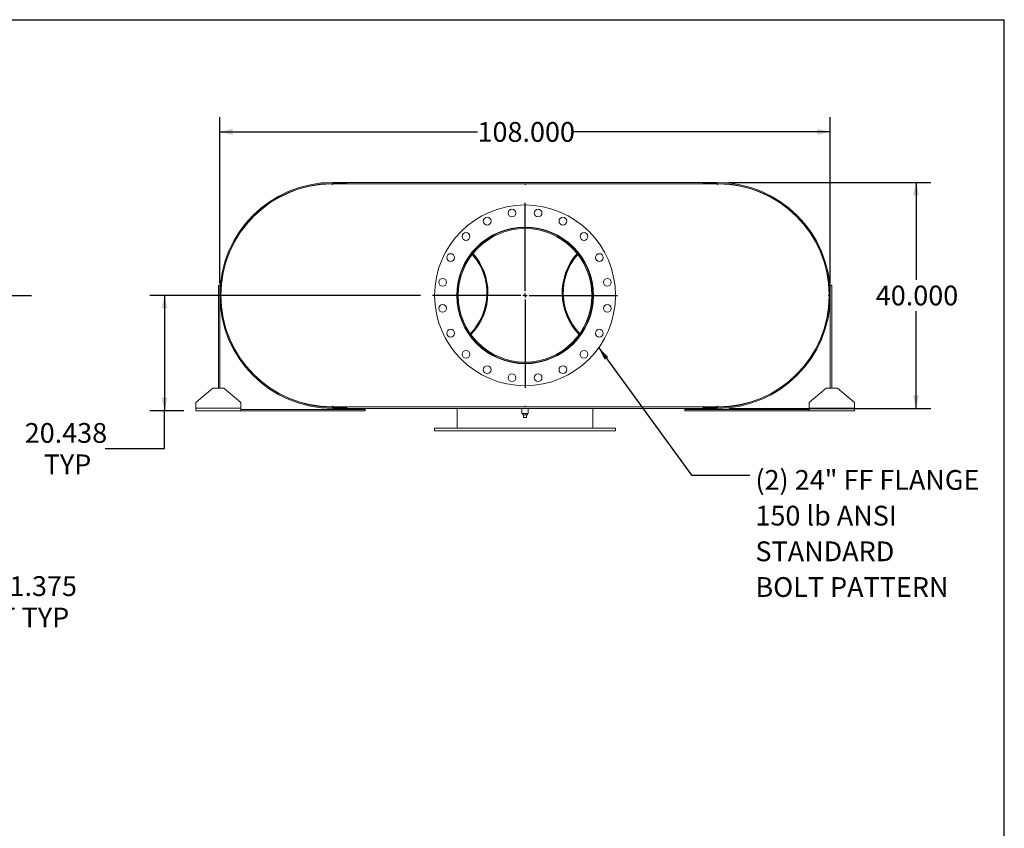
# Model space of a CAD drawing. Units: inches. Extents: x 0.5 to 10.5, y 0.5 to 7.9.
# Drawn here: x 6.4 to 10.5, y 4.5 to 7.9 of the extents above; entities that cross this region are included whole.
import ezdxf

# ---------------------------------------------------------------- set-up
doc = ezdxf.new("R2010")
doc.units = ezdxf.units.IN
doc.header["$MEASUREMENT"] = 0
doc.layers.add('FORMAT', color=7, linetype='Continuous')
doc.styles.add('SLDTEXTSTYLE0', font='TXT', dxfattribs={"width": 0.75})
doc.dimstyles.new('SLDDIMSTYLE0', dxfattribs={"dimtxt": 0.083333, "dimasz": 0.055, "dimexe": 0, "dimexo": 0.0625, "dimgap": 0.020833, "dimtad": 0, "dimtih": 1, "dimtoh": 1, "dimdec": 3, "dimlfac": 42, "dimrnd": 1e-09, "dimzin": 4, "dimdsep": 46, "dimtxsty": 'SLDTEXTSTYLE0', "dimsah": 1, "dimcen": 0.09, "dimadec": 0, "dimazin": 1, "dimtfac": 1, "dimtdec": 4, "dimtofl": 0, "dimtmove": 0, "dimatfit": 3, "dimfxl": 0, "dimfrac": 2, "dimtolj": 1, "dimtzin": 12, "dimarcsym": 0})
doc.dimstyles.new('SLDDIMSTYLE1', dxfattribs={"dimtxt": 0.083333, "dimasz": 0.055, "dimexe": 0, "dimexo": 0.0625, "dimgap": 0.020833, "dimtad": 0, "dimtih": 1, "dimtoh": 1, "dimdec": 3, "dimlfac": 42, "dimrnd": 1e-09, "dimzin": 12, "dimdsep": 46, "dimtxsty": 'SLDTEXTSTYLE0', "dimsah": 1, "dimcen": 0, "dimadec": 0, "dimazin": 3, "dimtfac": 1, "dimtdec": 4, "dimtofl": 0, "dimtmove": 0, "dimatfit": 3, "dimfxl": 0, "dimfrac": 2, "dimtolj": 1, "dimtzin": 12, "dimarcsym": 0})
doc.dimstyles.new('SLDDIMSTYLE2', dxfattribs={"dimtxt": 0.18, "dimasz": 0.055, "dimexe": 0, "dimexo": 0.0625, "dimgap": 0, "dimtad": 0, "dimtih": 1, "dimtoh": 1, "dimdec": 0, "dimrnd": 1e-09, "dimzin": 0, "dimdsep": 46, "dimtxsty": 'Standard', "dimsah": 1, "dimcen": 0.09, "dimadec": 0, "dimazin": 0, "dimtfac": 0.055, "dimtdec": 0, "dimtofl": 0, "dimtmove": 0, "dimatfit": 3, "dimfxl": 0, "dimfrac": 2, "dimtolj": 1, "dimtzin": 0, "dimarcsym": 0})
doc.dimstyles.new('SLDDIMSTYLE3', dxfattribs={"dimtxt": 0.083333, "dimasz": 0.055, "dimexe": 0, "dimexo": 0.0625, "dimgap": 0.020833, "dimtad": 0, "dimtih": 1, "dimtoh": 1, "dimdec": 3, "dimlfac": 42, "dimrnd": 1e-09, "dimzin": 12, "dimdsep": 46, "dimtxsty": 'SLDTEXTSTYLE0', "dimsah": 1, "dimcen": 0.09, "dimadec": 0, "dimazin": 3, "dimtfac": 1, "dimtdec": 4, "dimtofl": 0, "dimtmove": 0, "dimatfit": 3, "dimfxl": 0, "dimfrac": 2, "dimtolj": 1, "dimtzin": 12, "dimarcsym": 0})

# ---------------------------------------------------------------- blocks, each defined once
blk = doc.blocks.new('_D_6')
at = {"layer": 'FORMAT'}
for p, q in [((5.4102, 5.164), (5.6922, 5.4218)), ((5.6922, 5.4218), (5.9109, 5.4218))]:
    blk.add_line(p, q, dxfattribs=at)
blk.add_solid([(5.4102, 5.164), (5.4592, 5.1919), (5.4423, 5.2103)], dxfattribs=at)
at = {"layer": 'FORMAT', "attachment_point": 1, "style": 'SLDTEXTSTYLE0'}
for s, insert, char_height in [('.875 X 1.375', (5.9734, 5.5293), 0.083333), ('SLOT TYP', (6.054, 5.3969), 0.08333)]:
    blk.add_mtext(s, dxfattribs=dict(at, insert=insert, char_height=char_height))
blk = doc.blocks.new('_D_12')
at = {"layer": 'FORMAT'}
for p, q in [((9.3411, 7.1892), (10.1906, 7.1892)), ((10.1281, 7.1892), (10.1281, 6.7792)), ((10.1281, 6.2368), (10.1281, 6.6468)), ((9.3411, 6.2368), (10.1906, 6.2368))]:
    blk.add_line(p, q, dxfattribs=at)
for points in [[(10.1281, 7.1892), (10.1156, 7.1342), (10.1406, 7.1342)], [(10.1281, 6.2368), (10.1406, 6.2918), (10.1156, 6.2918)]]:
    blk.add_solid(points, dxfattribs=at)
at = {"layer": 'FORMAT', "insert": (9.9588, 6.7542), "char_height": 0.08333, "attachment_point": 1, "style": 'SLDTEXTSTYLE0'}
blk.add_mtext('40.000', dxfattribs=at)
blk = doc.blocks.new('_D_13')
at = {"layer": 'FORMAT'}
for p, q in [((7.1958, 6.763), (7.1958, 7.4648)), ((9.7673, 6.763), (9.7673, 7.4648)), ((7.1958, 7.4023), (8.2815, 7.4023)), ((9.7673, 7.4023), (8.6816, 7.4023))]:
    blk.add_line(p, q, dxfattribs=at)
for points in [[(7.1958, 7.4023), (7.2508, 7.3898), (7.2508, 7.4148)], [(9.7673, 7.4023), (9.7123, 7.4148), (9.7123, 7.3898)]]:
    blk.add_solid(points, dxfattribs=at)
at = {"layer": 'FORMAT', "insert": (8.2815, 7.4435), "char_height": 0.08333, "attachment_point": 1, "style": 'SLDTEXTSTYLE0'}
blk.add_mtext('108.000', dxfattribs=at)
blk = doc.blocks.new('_D_14')
at = {"layer": 'FORMAT'}
for p, q in [((8.0417, 6.713), (6.9007, 6.713)), ((6.9632, 6.713), (6.9632, 6.2264)), ((7.0447, 6.2264), (6.9007, 6.2264)), ((6.9632, 6.0675), (6.9632, 6.2264)), ((6.7132, 6.0675), (6.9632, 6.0675))]:
    blk.add_line(p, q, dxfattribs=at)
for points in [[(6.9632, 6.713), (6.9507, 6.658), (6.9757, 6.658)], [(6.9632, 6.2264), (6.9757, 6.2814), (6.9507, 6.2814)]]:
    blk.add_solid(points, dxfattribs=at)
at = {"layer": 'FORMAT', "char_height": 0.08333, "attachment_point": 1, "style": 'SLDTEXTSTYLE0'}
for s, insert in [('20.438', (6.3746, 6.1749)), ('TYP', (6.4545, 6.0425))]:
    blk.add_mtext(s, dxfattribs=dict(at, insert=insert))
blk = doc.blocks.new('SW_NOTE_8')
at = {"layer": 'FORMAT', "color": 0, "attachment_point": 1, "style": 'SLDTEXTSTYLE0'}
for s, insert, char_height in [('(2) 24" FF FLANGE', (0.0232, 0.0213), 0.083333), ('150 lb ANSI', (0.0232, -0.1292), 0.083333), ('STANDARD', (0.0232, -0.2796), 0.08333), ('BOLT PATTERN', (0.0232, -0.4301), 0.083333)]:
    blk.add_mtext(s, dxfattribs=dict(at, insert=insert, char_height=char_height))
blk = doc.blocks.new('SW_CENTERMARKSYMBOL_5')
at = {"layer": 'FORMAT', "color": 0}
for p, q in [((0, 0.0179), (0, 0.3899)), ((-0.0179, 0), (-0.3899, 0)), ((0, 0), (-0.0089, 0)), ((0, 0), (0, 0.0089)), ((0, 0), (0, -0.0089)), ((0, 0), (0.0089, 0)), ((0.0179, 0), (0.3899, 0)), ((0, -0.0179), (0, -0.3899))]:
    blk.add_line(p, q, dxfattribs=at)

msp = doc.modelspace()

# ---------------------------------------------------------------- linework, layer by layer
at = {"color": 7, "linetype": 'Continuous', "lineweight": 15}
for p, q in [((7.67055, 7.183204), (7.667574, 7.183195)), ((7.672039, 7.183204), (7.67055, 7.183204)), ((7.672039, 7.189157), (7.672039, 7.184888)), ((7.672039, 7.189157), (7.731562, 7.189157)), ((7.672039, 7.189157), (7.672039, 7.183204)), ((7.672039, 7.189157), (9.291086, 7.189157)), ((7.672039, 7.184888), (7.731562, 7.184888)), ((7.672039, 7.183204), (9.291086, 7.183204)), ((7.731562, 7.189157), (7.731562, 7.184888)), ((9.231562, 7.184888), (9.231562, 7.189157)), ((9.231562, 7.189157), (9.291086, 7.189157)), ((9.231562, 7.184888), (9.291086, 7.184888)), ((9.291086, 7.189157), (9.291086, 7.183204)), ((9.291086, 7.184888), (9.291086, 7.189157)), ((9.292574, 7.183204), (9.291086, 7.183204)), ((9.29555, 7.183195), (9.292574, 7.183204)), ((8.25662, 6.88913), (8.255093, 6.890799)), ((8.258636, 6.891673), (8.257108, 6.893336)), ((8.25958, 6.892846), (8.258053, 6.894506)), ((8.706017, 6.893336), (8.704489, 6.891673)), ((8.708032, 6.890799), (8.706505, 6.88913)), ((7.215053, 6.830755), (7.215288, 6.830695)), ((9.747837, 6.830695), (9.748071, 6.830755)), ((7.189896, 6.756121), (7.195848, 6.756121)), ((7.189896, 6.321597), (7.189896, 6.756121)), ((7.195848, 6.321597), (7.195848, 6.756121)), ((8.323762, 6.725517), (8.323762, 6.721248)), ((8.323762, 6.725517), (8.325241, 6.725517)), ((8.323762, 6.721248), (8.325241, 6.721248)), ((8.637884, 6.725517), (8.639363, 6.725517)), ((8.637884, 6.721248), (8.639363, 6.721248)), ((8.639363, 6.725517), (8.639363, 6.721248)), ((9.767277, 6.756121), (9.767277, 6.321597)), ((9.773229, 6.756121), (9.767277, 6.756121)), ((9.773229, 6.756121), (9.773229, 6.321597)), ((8.200117, 6.712991), (8.195848, 6.712991)), ((8.200117, 6.712942), (8.195848, 6.712941)), ((7.215288, 6.595238), (7.215053, 6.595177)), ((9.748071, 6.595177), (9.747837, 6.595238)), ((8.246309, 6.546927), (8.247919, 6.548517)), ((8.248192, 6.544291), (8.249803, 6.545873)), ((8.712438, 6.544654), (8.714049, 6.543074)), ((8.715205, 6.548517), (8.716816, 6.546927)), ((7.166086, 6.321597), (7.094658, 6.262073)), ((7.166086, 6.321597), (7.213705, 6.321597)), ((7.285134, 6.262073), (7.213705, 6.321597)), ((9.74942, 6.321597), (9.677991, 6.262073)), ((9.74942, 6.321597), (9.797039, 6.321597)), ((9.868467, 6.262073), (9.797039, 6.321597)), ((7.094658, 6.238264), (7.094658, 6.262073)), ((7.285134, 6.262073), (7.285134, 6.238264)), ((9.677991, 6.238264), (9.677991, 6.262073)), ((9.868467, 6.262073), (9.868467, 6.238264)), ((7.285134, 6.238264), (7.094658, 6.238264)), ((7.094658, 6.226359), (7.094658, 6.238264)), ((7.285134, 6.226359), (7.094658, 6.226359)), ((7.285134, 6.238264), (7.285134, 6.226359)), ((7.808943, 6.232311), (7.285134, 6.232311)), ((7.808943, 6.226359), (7.285134, 6.226359)), ((7.667574, 6.242738), (7.67055, 6.242728)), ((7.67055, 6.242728), (7.672039, 6.242728)), ((7.672039, 6.242728), (7.672039, 6.236776)), ((7.672039, 6.242728), (9.291086, 6.242728)), ((7.672039, 6.241045), (7.672039, 6.236776)), ((7.731562, 6.241045), (7.672039, 6.241045)), ((7.672039, 6.236776), (9.291086, 6.236776)), ((7.731562, 6.236776), (7.672039, 6.236776)), ((7.731562, 6.241045), (7.731562, 6.236776)), ((7.808943, 6.226359), (7.808943, 6.232311)), ((8.195848, 6.153442), (8.195848, 6.236776)), ((8.46817, 6.236776), (8.46817, 6.214454)), ((8.494955, 6.214454), (8.494955, 6.236776)), ((8.767277, 6.153442), (8.767277, 6.236776)), ((9.154181, 6.226359), (9.154181, 6.232311)), ((9.677991, 6.232311), (9.154181, 6.232311)), ((9.677991, 6.226359), (9.154181, 6.226359)), ((9.231562, 6.236776), (9.231562, 6.241045)), ((9.291086, 6.241045), (9.231562, 6.241045)), ((9.291086, 6.236776), (9.231562, 6.236776)), ((9.291086, 6.242728), (9.291086, 6.236776)), ((9.291086, 6.242728), (9.292574, 6.242728)), ((9.291086, 6.236776), (9.291086, 6.241045)), ((9.292574, 6.242728), (9.29555, 6.242738)), ((9.868467, 6.238264), (9.677991, 6.238264)), ((9.677991, 6.226359), (9.677991, 6.238264)), ((9.868467, 6.226359), (9.677991, 6.226359)), ((9.868467, 6.238264), (9.868467, 6.226359)), ((8.481562, 6.214454), (8.46817, 6.214454)), ((8.471622, 6.214454), (8.471622, 6.209692)), ((8.471622, 6.209692), (8.491503, 6.209692)), ((8.47561, 6.197788), (8.47561, 6.209692)), ((8.47561, 6.197788), (8.487515, 6.197788)), ((8.494955, 6.214454), (8.481562, 6.214454)), ((8.487515, 6.197788), (8.487515, 6.209692)), ((8.491503, 6.209692), (8.491503, 6.214454)), ((8.10061, 6.153442), (8.10061, 6.141538)), ((8.10061, 6.153442), (8.862515, 6.153442)), ((8.10061, 6.141538), (8.862515, 6.141538)), ((8.862515, 6.141538), (8.862515, 6.153442))]:
    msp.add_line(p, q, dxfattribs=at)
at = {"color": 7, "linetype": 'Continuous', "lineweight": 15, "flags": 128}
for points in [[(8.705072, 6.894506), (8.704419, 6.8938), (8.703544, 6.892846)], [(7.200322, 6.715942), (7.200312, 6.712966), (7.200322, 6.70999)], [(9.762803, 6.70999), (9.762812, 6.712966), (9.762803, 6.715942)], [(8.249076, 6.543074), (8.249152, 6.543149), (8.250686, 6.544654)], [(8.713322, 6.545873), (8.713327, 6.545868), (8.714933, 6.544291)]]:
    msp.add_lwpolyline(points, dxfattribs=at)
at = {"color": 7, "linetype": 'Continuous', "lineweight": 15}
for centre, radius in [((8.481562, 6.712966), 0.380952), ((8.426624, 7.059833), 0.016369), ((8.536501, 7.059833), 0.016369), ((8.322125, 7.025879), 0.016369), ((8.641, 7.025879), 0.016369), ((8.481562, 6.712966), 0.287946), ((8.233233, 6.961295), 0.016369), ((8.729892, 6.961295), 0.016369), ((8.168649, 6.872403), 0.016369), ((8.794475, 6.872403), 0.016369), ((8.134696, 6.767905), 0.016369), ((8.828429, 6.767905), 0.016369), ((8.134696, 6.658028), 0.016369), ((8.828429, 6.658028), 0.016369), ((8.168649, 6.553529), 0.016369), ((8.794475, 6.553529), 0.016369), ((8.233233, 6.464637), 0.016369), ((8.729892, 6.464637), 0.016369), ((8.322125, 6.400053), 0.016369), ((8.641, 6.400053), 0.016369), ((8.426624, 6.3661), 0.016369), ((8.536501, 6.3661), 0.016369)]:
    msp.add_circle(centre, radius, dxfattribs=at)
for centre, radius, start, end in [((7.672039, 6.712966), 0.47619, 90, 270), ((7.672039, 6.712966), 0.471921, 90, 270), ((7.67055, 6.712966), 0.470238, 90.362632, 179.637368), ((7.67055, 7.183204), 0.002976, 180.181316, 0), ((8.481562, 7.183204), 0.002976, 180, 0), ((9.292574, 7.183204), 0.002976, 180, 359.818684), ((9.291086, 6.712966), 0.47619, 270, 90), ((9.291086, 6.712966), 0.471921, 270, 90), ((9.292574, 6.712966), 0.470238, 0.362632, 89.637368), ((8.481562, 6.712966), 0.285714, 180.005, 179.995), ((8.481562, 6.712966), 0.281445, 180.005, 179.995), ((8.073762, 6.723383), 0.246798, 315.891099, 41.182464), ((8.073762, 6.723383), 0.25, 315.754083, 41.319479), ((8.073762, 6.723383), 0.251488, 0, 41.378977), ((8.889363, 6.723383), 0.251488, 138.621023, 224.305414), ((8.889363, 6.723383), 0.25, 138.680521, 224.245917), ((8.889363, 6.723383), 0.246798, 138.817536, 224.108901), ((8.073762, 6.723383), 0.251488, 315.694586, 0), ((7.200312, 6.712966), 0.002976, 270.181316, 89.818684), ((7.67055, 6.712966), 0.470238, 180.362632, 269.637368), ((9.292574, 6.712966), 0.470238, 270.362632, 359.637368), ((9.762812, 6.712966), 0.002976, 90.181316, 269.818684), ((7.67055, 6.242728), 0.002976, 0, 179.818684), ((8.481562, 6.242728), 0.002976, 0, 180), ((9.292574, 6.242728), 0.002976, 0.181316, 180)]:
    msp.add_arc(centre, radius, start, end, dxfattribs=at)
at = {"layer": 'FORMAT'}
for p, q in [((0.499997, 7.875002), (10.499997, 7.875002)), ((10.499997, 0.500002), (10.499997, 7.875002)), ((2.212021, 6.712966), (6.402497, 6.712966))]:
    msp.add_line(p, q, dxfattribs=at)

# ---------------------------------------------------------------- block references
for name, p in [('SW_CENTERMARKSYMBOL_5', (8.481562, 6.712966)), ('SW_NOTE_8', (9.428691, 5.955469))]:
    msp.add_blockref(name, p, dxfattribs=at)

# ---------------------------------------------------------------- dimensions: what is measured, and where the dimension line sits
dim = msp.add_linear_dim(base=(7.195848, 7.40226), p1=(9.767277, 6.712966), p2=(7.195848, 6.712966), dimstyle='SLDDIMSTYLE0', dxfattribs=at)
dim.commit()
dim.dimension.update_dxf_attribs({"geometry": '_D_13', "text_midpoint": (8.481562, 7.40226), "dimtype": 160})
dim = msp.add_linear_dim(base=(10.128114, 6.236776), p1=(9.291086, 7.189157), p2=(9.291086, 6.236776), angle=90, dimstyle='SLDDIMSTYLE0', dxfattribs=at)
dim.commit()
dim.dimension.update_dxf_attribs({"geometry": '_D_12', "text_midpoint": (10.128114, 6.712966), "dimtype": 160})
dim = msp.add_linear_dim(base=(6.963211, 6.226359), p1=(8.091681, 6.712966), p2=(7.094658, 6.226359), angle=90, text='<>\\PTYP', dimstyle='SLDDIMSTYLE3', dxfattribs=at)
dim.commit()
dim.dimension.update_dxf_attribs({"geometry": '_D_14', "text_midpoint": (6.963211, 6.067462), "dimtype": 160})
dim = msp.add_radius_dim(center=(5.402497, 5.156946), mpoint=(5.410184, 5.163975), text='<> X 1.375\\PSLOT TYP\\P', dimstyle='SLDDIMSTYLE1', override={"dimpost": '<>'}, dxfattribs=at)
dim.commit()
dim.dimension.update_dxf_attribs({"geometry": '_D_6', "text_midpoint": (6.284156, 5.421846), "dimtype": 164})

# ---------------------------------------------------------------- leaders
msp.add_leader([(8.791962, 6.492112), (9.182628, 5.955469), (9.428691, 5.955469)], dimstyle='SLDDIMSTYLE2', dxfattribs=at)

doc.saveas('drawing.dxf')
